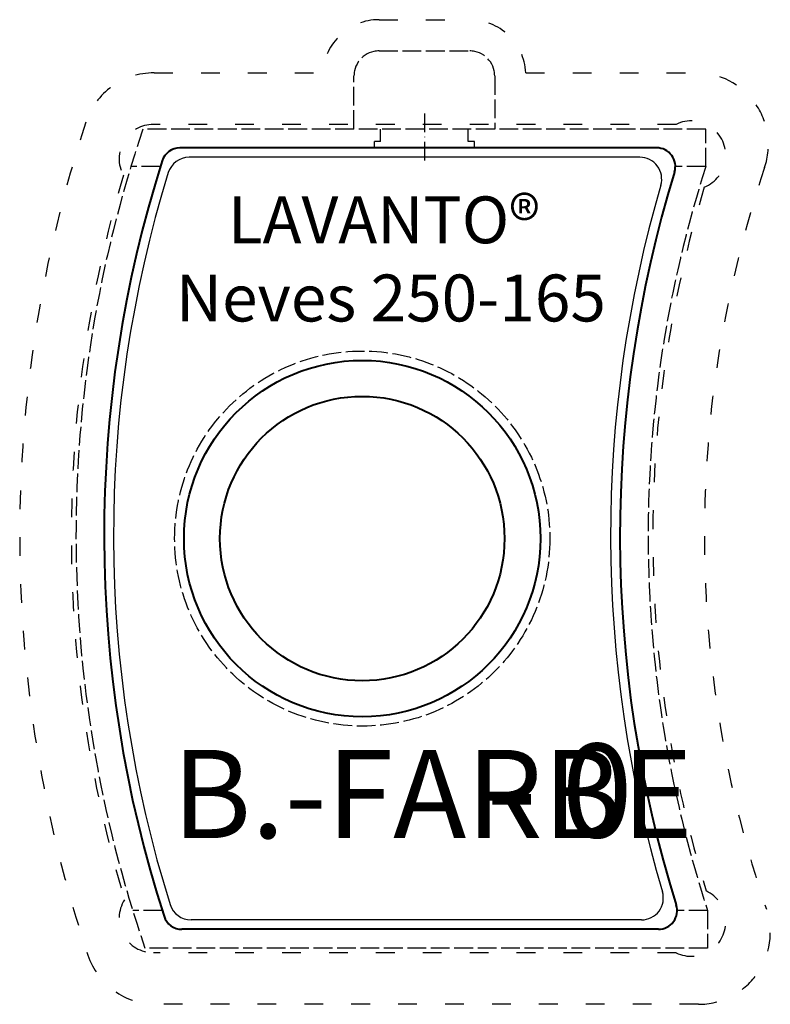
# Model space of a CAD drawing. Units: millimetres. Extents: x 2370 to 2611, y 366 to 681.
import ezdxf

# ---------------------------------------------------------------- set-up
doc = ezdxf.new("R2010")
doc.units = ezdxf.units.MM
doc.header["$LTSCALE"] = 0.5
for name, pattern in [('ACAD_ISO02W100', [15, 12, -3]), ('ACAD_ISO03W100', [30, 12, -18]), ('ACAD_ISO10W100', [18, 12, -3, 0, -3])]:
    doc.linetypes.add(name, pattern=pattern)
doc.layers.add('Bem', color=1, linetype='Continuous', lineweight=20)
doc.layers.add('VERDECKT', color=4, linetype='ACAD_ISO02W100', lineweight=25)
for name, color, linetype, plot in [('CORIAN_AUSSCHNITT', 1, 'Continuous', False), ('FALZ_LAVANTO', 6, 'ACAD_ISO03W100', False), ('UK_AUSSCHNITT', 3, 'ACAD_ISO03W100', False)]:
    doc.layers.add(name, color=color, linetype=linetype, plot=plot)
doc.layers.add('HILFE', color=3, linetype='ACAD_ISO10W100')
doc.layers.add('TEXT', color=1, linetype='Continuous')
doc.styles.add('Text R+P', font='ARIAL.TTF', dxfattribs={"height": 30})

msp = doc.modelspace()

# ---------------------------------------------------------------- linework, layer by layer
at = {"layer": 'CORIAN_AUSSCHNITT'}
for p, q in [((2568.78, 636.53), (2424.66, 636.53)), ((2569.31, 392.53), (2425.25, 392.53))]:
    msp.add_line(p, q, dxfattribs=at)
for centre, radius, start, end in [((2424.66, 629.53), 7, 90, 162.8461), ((2568.78, 629.53), 7, 343.7071, 90), ((2794.15, 515.48), 393.69, 162.8461, 197.4487), ((2959.13, 515.43), 399.69, 163.7071, 196.5584), ((2569.31, 399.53), 7, 270, 16.5584), ((2425.25, 399.53), 7, 197.4487, 270)]:
    msp.add_arc(centre, radius, start, end, dxfattribs=at)
at = {"layer": 'FALZ_LAVANTO'}
for p, q in [((2580.39, 647.03), (2413.25, 647.03)), ((2580.39, 382.03), (2413.25, 382.03))]:
    msp.add_line(p, q, dxfattribs=at)
for centre, radius, start, end in [((2413.25, 636.03), 11, 90, 208.7577), ((2585.26, 637.17), 11, 292.1141, 116.296), ((2794.15, 515.48), 407.19, 163.5573, 196.6285), ((2959.13, 515.43), 386.19, 163.212, 197.1121), ((2585.26, 391.89), 11, 243.704, 64.2563), ((2413.25, 393.03), 11, 147.404, 270)]:
    msp.add_arc(centre, radius, start, end, dxfattribs=at)
at = {"layer": 'HILFE'}
msp.add_line((2499.87, 650.53), (2499.87, 634.53), dxfattribs=at)
at = {"layer": 'TEXT', "color": 5, "lineweight": 40}
for p, q in [((2574.15, 639.53), (2421.72, 639.53)), ((2574.71, 389.53), (2422.33, 389.53))]:
    msp.add_line(p, q, dxfattribs=at)
for radius in [57, 45.5]:
    msp.add_circle((2480.01, 514.53), radius, dxfattribs=at)
for centre, radius, start, end in [((2421.72, 633.53), 6, 90, 162.4128), ((2574.15, 633.53), 6, 342.9463, 90), ((2794.15, 515.48), 396.69, 162.4128, 197.8797), ((2959.13, 515.43), 396.69, 162.9463, 197.3229), ((2574.71, 395.53), 6, 270, 17.3229), ((2422.33, 395.53), 6, 197.8797, 270)]:
    msp.add_arc(centre, radius, start, end, dxfattribs=at)
at = {"layer": 'UK_AUSSCHNITT'}
for p, q in [((2485.37, 680.53), (2514.37, 680.53)), ((2413.47, 663.53), (2467.39, 663.53)), ((2532.34, 663.53), (2586.9, 663.53)), ((2587.51, 365.53), (2414.1, 365.53))]:
    msp.add_line(p, q, dxfattribs=at)
for centre, radius, start, end in [((2485.37, 662.53), 18, 90, 176.8153), ((2514.37, 662.53), 18, 3.1847, 90), ((2413.47, 640.53), 23, 90, 161.815), ((2586.9, 640.53), 23, 341.424, 90), ((2794.15, 515.48), 423.69, 161.815, 198.4712), ((2959.13, 515.43), 369.69, 161.424, 198.8544), ((2587.51, 388.53), 23, 270, 18.8544), ((2414.1, 388.53), 23, 198.4712, 270)]:
    msp.add_arc(centre, radius, start, end, dxfattribs=at)
at = {"layer": 'VERDECKT'}
for p, q in [((2485.37, 670.53), (2514.37, 670.53)), ((2477.37, 645.53), (2477.37, 662.53)), ((2522.37, 662.53), (2522.37, 645.53)), ((2589.87, 645.53), (2409.87, 645.53)), ((2485.88, 641.53), (2485.88, 645.53)), ((2513.88, 641.53), (2513.88, 645.53)), ((2589.87, 633.53), (2589.87, 645.53)), ((2483.88, 639.53), (2483.88, 641.53)), ((2485.88, 641.53), (2483.88, 641.53)), ((2515.88, 641.53), (2513.88, 641.53)), ((2515.88, 639.53), (2515.88, 641.53)), ((2415.43, 633.53), (2406.01, 633.53)), ((2589.87, 633.53), (2580.15, 633.53)), ((2416.03, 395.53), (2406.6, 395.53)), ((2590.45, 395.53), (2580.71, 395.53)), ((2590.45, 395.53), (2590.45, 383.53)), ((2590.45, 383.53), (2410.51, 383.53))]:
    msp.add_line(p, q, dxfattribs=at)
msp.add_circle((2480.01, 514.53), 60, dxfattribs=at)
for centre, radius, start, end in [((2485.37, 662.53), 8, 90, 180), ((2514.37, 662.53), 8, 0, 90), ((2794.15, 515.48), 405.69, 161.3029, 198.9806), ((2959.13, 515.43), 387.69, 162.265, 198.0156)]:
    msp.add_arc(centre, radius, start, end, dxfattribs=at)

# ---------------------------------------------------------------- texts
at = {"layer": 'Bem', "insert": (2519.41, 452.89), "char_height": 35.28, "width": 40.515, "attachment_point": 1, "style": 'Text R+P'}
msp.add_mtext('-', dxfattribs=at)
at = {"layer": 'TEXT', "style": 'Text R+P'}
for s, insert, char_height, width, attachment_point in [('{\\H1.25x;LAVANTO® \\P Neves 250-165} ', (2486.87, 603.99), 12, 179.2674, 5), ('0', (2543.78, 448.9), 30, 65.516, 1)]:
    msp.add_mtext(s, dxfattribs=dict(at, insert=insert, char_height=char_height, width=width, attachment_point=attachment_point))
msp.add_attdef('B.-FARBE', (2419.24, 418.69), '', height=28.23, dxfattribs=at)

doc.saveas('drawing.dxf')
